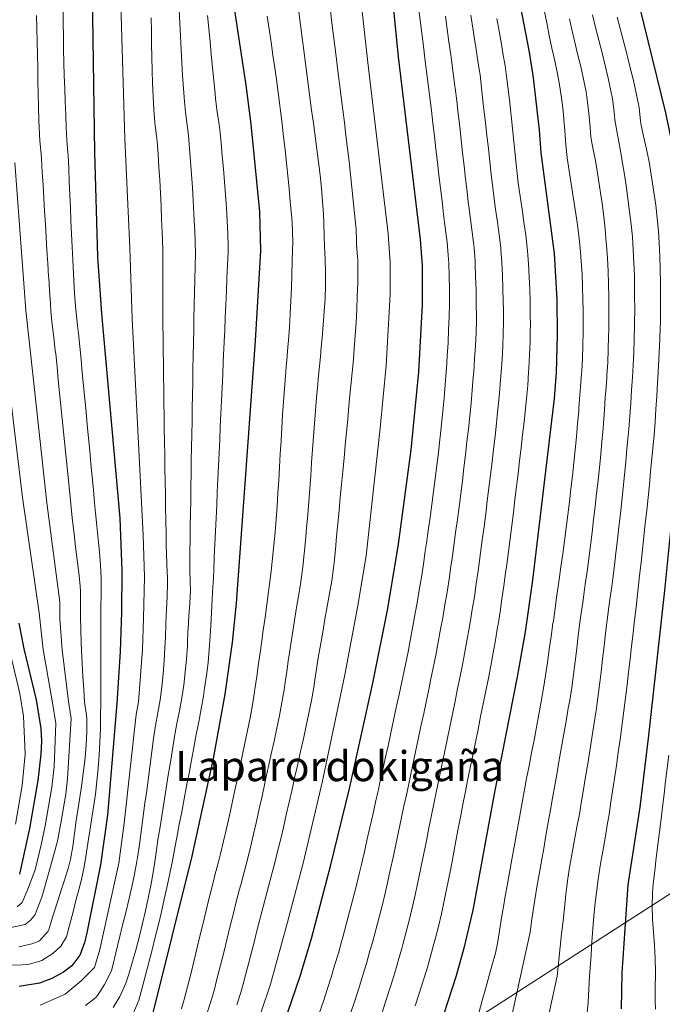
# Model space of a CAD drawing. Units: metres. Extents: x 637500 to 640943, y 4762201 to 4764582.
# Drawn here: x 639500 to 639746, y 4763654 to 4764031 of the extents above; entities that cross this region are included whole.
import ezdxf
from ezdxf.enums import TextEntityAlignment as Align

# ---------------------------------------------------------------- set-up
doc = ezdxf.new("R2010")
doc.units = ezdxf.units.M
doc.header["$MEASUREMENT"] = 0
for name, color, linetype, lineweight in [('Curva de nivel directora', 30, 'Continuous', 30), ('Curva de nivel intermedia', 30, 'Continuous', 0), ('Límite de municipio', 7, 'Continuous', 0), ('Texto de Área (paraje) menor', 7, 'Continuous', 0)]:
    doc.layers.add(name, color=color, linetype=linetype, lineweight=lineweight)
doc.styles.add('Style-Arial', font='arial.ttf')

msp = doc.modelspace()

# ---------------------------------------------------------------- linework, layer by layer
at = {"layer": 'Curva de nivel directora', "color": 30, "linetype": 'Continuous', "lineweight": 30, "flags": 128}
for points, elevation in [([(639526.9, 4764075.59), (639528.39, 4763980.2), (639529.54, 4763940.22), (639530.98, 4763918.54), (639538.07, 4763840.21), (639538.79, 4763820.22), (639538.68, 4763804.18), (639538.14, 4763789.19), (639536.93, 4763769.22), (639533.32, 4763726.59), (639530.63, 4763707.55), (639525.4, 4763681.54), (639524.58, 4763677.71), (639522.79, 4763673.04), (639519.62, 4763668.96), (639516.48, 4763666.55), (639512, 4763664.04), (639507.35, 4763662.32), (639499.47, 4763661.04)], 1250), ([(639688.36, 4764051.59), (639694.7, 4764018.47), (639696.29, 4764008.59), (639698.61, 4763988.67), (639699.22, 4763979.91), (639704.34, 4763941.38), (639705.36, 4763923.86), (639705.49, 4763910.32), (639705.04, 4763895.96), (639704.26, 4763885.99), (639695.95, 4763816.48), (639693.16, 4763796.67), (639690.16, 4763779.44), (639681.44, 4763735.3), (639673.11, 4763690.28), (639669.71, 4763675.67), (639666.8, 4763665.05), (639654.41, 4763627.02)], 1325), ([(639733.39, 4764050.44), (639746.87, 4763995.2), (639750.98, 4763975.63), (639754.15, 4763952.2), (639754.96, 4763925.88), (639754.81, 4763915.87), (639753.76, 4763892.96), (639751.55, 4763862.24), (639746.6, 4763812.48), (639740.37, 4763756.99), (639737.04, 4763729.6), (639732.51, 4763699.94), (639730.16, 4763666.22), (639729.89, 4763652.45)], 1350), ([(639602.29, 4763650.79), (639607.11, 4763664.98), (639611.38, 4763679.35), (639618.83, 4763707.56), (639625.93, 4763736.7), (639634.95, 4763777.09), (639640.65, 4763805.63), (639644.73, 4763830.29), (639649.63, 4763866.32), (639652.47, 4763896.18), (639653.93, 4763921.82), (639653.85, 4763936.84), (639653.12, 4763946.81), (639644.72, 4764016.72), (639641.55, 4764048.99)], 1300), ([(639580.99, 4764040.39), (639586.31, 4764005.78), (639588.24, 4763990.88), (639591.54, 4763957.37), (639591.95, 4763942.4), (639589.9, 4763908.03), (639582.6, 4763807.61), (639581.1, 4763792.68), (639578.3, 4763772.87), (639573.77, 4763748.26), (639565.55, 4763710.9), (639550.36, 4763649.39)], 1275), ([(639499.34, 4763799.97), (639501.3, 4763790.15), (639505.98, 4763770.63), (639507.76, 4763759.78), (639508.03, 4763754.84), (639507.86, 4763749.86), (639506.66, 4763739.86), (639503.47, 4763721.45), (639499.7, 4763704.01)], 1225)]:
    msp.add_lwpolyline(points, dxfattribs=dict(at, elevation=elevation))
at = {"layer": 'Curva de nivel intermedia', "color": 30, "linetype": 'Continuous', "lineweight": 0, "flags": 128}
for points, elevation in [([(639537.36, 4764071.52), (639539.98, 4763985.32), (639541.94, 4763943.65), (639542.76, 4763916.44), (639546.98, 4763833.69), (639547.55, 4763817.7), (639547.16, 4763801.88), (639546.73, 4763789.89), (639545.2, 4763769.95), (639544.3, 4763765.03), (639539.76, 4763723.45), (639537.62, 4763708.22), (639530.39, 4763675.11), (639528.3, 4763668.31), (639523.26, 4763663.12), (639517.12, 4763658.02), (639507.52, 4763653.93)], 1255), ([(639629.07, 4764050.24), (639633.04, 4764014.53), (639640.8, 4763948.92), (639641.47, 4763937.95), (639641.53, 4763925.94), (639639.96, 4763898.55), (639637.68, 4763874.66), (639632.3, 4763825.75), (639629.04, 4763806.03), (639624.18, 4763780.21), (639615.5, 4763739.01), (639608.17, 4763708.22), (639602.21, 4763685.66), (639595.76, 4763661.86), (639591.91, 4763650.51)], 1295), ([(639516.31, 4764034.53), (639516.38, 4764029.53), (639516.46, 4764024.53), (639516.55, 4764019.53), (639516.67, 4764014.54), (639516.8, 4764009.54), (639516.95, 4764004.54), (639517.13, 4763999.54), (639517.32, 4763994.54), (639517.54, 4763989.54), (639517.76, 4763984.88), (639518.16, 4763979.9), (639518.22, 4763978.9), (639518.48, 4763973.91), (639518.71, 4763968.91), (639518.93, 4763963.92), (639519.14, 4763958.92), (639519.35, 4763953.93), (639519.56, 4763948.93), (639519.79, 4763943.93), (639520.03, 4763938.94), (639520.18, 4763936.23), (639520.45, 4763931.23), (639520.76, 4763926.24), (639521.12, 4763921.26), (639521.33, 4763918.89), (639521.88, 4763913.92), (639522.23, 4763910.78), (639522.72, 4763905.8), (639523.21, 4763900.83), (639523.69, 4763895.85), (639524.16, 4763890.87), (639524.64, 4763885.9), (639525.11, 4763880.92), (639525.58, 4763875.94), (639526.05, 4763870.96), (639526.52, 4763865.98), (639526.98, 4763861.01), (639527.45, 4763856.03), (639527.91, 4763851.05), (639528.38, 4763846.07), (639528.74, 4763842.17), (639529.24, 4763837.19), (639529.76, 4763832.21), (639530.25, 4763827.23), (639530.64, 4763822.25), (639530.87, 4763817.26), (639530.9, 4763816.17), (639530.9, 4763811.17), (639530.83, 4763806.17), (639530.81, 4763803.33), (639530.79, 4763798.33), (639530.78, 4763793.33), (639530.77, 4763789.38), (639530.76, 4763784.38), (639530.75, 4763779.38), (639530.75, 4763774.38), (639530.74, 4763769.5), (639530.7, 4763764.5), (639530.59, 4763759.49), (639530.42, 4763754.49), (639530.15, 4763749.49), (639529.78, 4763744.5)], 1245), ([(639560.79, 4764034.52), (639561.05, 4764029.53), (639561.29, 4764024.53), (639561.53, 4764019.53), (639561.79, 4764014.54), (639562.08, 4764009.54), (639562.4, 4764004.55), (639562.78, 4763999.57), (639563.14, 4763995.55), (639563.8, 4763990.59), (639564.3, 4763986.61), (639564.73, 4763981.63), (639565.14, 4763976.64), (639565.51, 4763971.65), (639565.85, 4763966.67), (639566.16, 4763961.68), (639566.43, 4763956.68), (639566.68, 4763951.69), (639566.74, 4763950.51), (639566.95, 4763945.51), (639566.99, 4763941.53), (639566.9, 4763936.53), (639566.78, 4763931.53), (639566.66, 4763926.53), (639566.54, 4763921.53), (639566.42, 4763916.54), (639566.33, 4763912.24), (639566.23, 4763907.24), (639566.14, 4763902.24), (639566.04, 4763897.24), (639565.95, 4763892.24), (639565.86, 4763887.24), (639565.77, 4763882.24), (639565.68, 4763877.24), (639565.59, 4763872.24), (639565.51, 4763867.24), (639565.42, 4763862.24), (639565.34, 4763857.24), (639565.26, 4763852.24), (639565.18, 4763847.24), (639565.1, 4763842.24), (639565.03, 4763837.24), (639564.95, 4763832.25), (639564.88, 4763827.25), (639564.81, 4763822.25), (639564.79, 4763820.65), (639565, 4763815.65), (639565.07, 4763812.65), (639564.82, 4763807.66), (639564.47, 4763802.67), (639564.15, 4763797.68), (639564.13, 4763797.28), (639563.96, 4763792.28), (639563.91, 4763791.29), (639563.58, 4763786.3), (639563.11, 4763781.32), (639562.5, 4763776.35), (639561.75, 4763771.41), (639560.86, 4763766.49), (639559.92, 4763761.58), (639559.03, 4763756.66), (639558.21, 4763751.71), (639557.4, 4763746.78), (639556.6, 4763741.84), (639555.8, 4763736.91), (639555.01, 4763731.97), (639554.22, 4763727.03), (639553.43, 4763722.09), (639552.66, 4763717.18), (639551.96, 4763712.23)], 1265), ([(639618.53, 4764035.62), (639619.13, 4764030.66), (639619.73, 4764025.69), (639620.33, 4764020.73), (639620.94, 4764015.77), (639621.36, 4764012.34), (639621.99, 4764007.38), (639622.13, 4764006.38), (639622.76, 4764001.42), (639623.38, 4763996.46), (639624, 4763991.5), (639624.61, 4763986.53), (639625.2, 4763981.57), (639625.78, 4763976.6), (639626.35, 4763971.64), (639626.9, 4763966.67), (639627.43, 4763961.69), (639627.93, 4763956.72), (639628.42, 4763951.74), (639628.49, 4763951.03), (639628.62, 4763946.04), (639628.65, 4763945.05), (639629.04, 4763940.06), (639629.09, 4763939.07), (639629.21, 4763934.07), (639629.14, 4763930.06), (639628.95, 4763925.06), (639628.74, 4763920.06), (639628.48, 4763915.07), (639628.18, 4763910.08), (639627.81, 4763905.09), (639627.44, 4763900.92), (639626.97, 4763895.94), (639626.5, 4763890.96), (639626.02, 4763885.99), (639625.74, 4763883), (639625.27, 4763878.02), (639624.8, 4763873.04), (639624.33, 4763868.07), (639623.86, 4763863.09), (639623.39, 4763858.11), (639622.92, 4763853.13), (639622.45, 4763848.16), (639621.98, 4763843.18), (639621.5, 4763838.2), (639621.03, 4763833.22), (639620.55, 4763828.25), (639620.07, 4763823.27), (639619.88, 4763821.22), (639619.22, 4763816.26), (639618.33, 4763811.34), (639617.43, 4763806.42), (639616.58, 4763801.49), (639615.71, 4763796.57), (639614.85, 4763791.64), (639613.99, 4763786.72), (639613.41, 4763783.33), (639612.74, 4763778.37), (639612.29, 4763775.4)], 1290), ([(639652.54, 4764034.6), (639653.13, 4764029.63), (639653.75, 4764024.67), (639654.38, 4764019.71), (639654.72, 4764017.07), (639655.37, 4764012.11), (639655.5, 4764011.11), (639656.11, 4764006.14), (639656.71, 4764001.18), (639657.31, 4763996.21), (639657.9, 4763991.25), (639658.48, 4763986.28), (639659.06, 4763981.32), (639659.63, 4763976.35), (639660.21, 4763971.38), (639660.79, 4763966.42), (639661.38, 4763961.45), (639661.97, 4763956.49), (639662.34, 4763953.43), (639663, 4763948.48), (639663.36, 4763945.72), (639663.79, 4763940.74), (639663.95, 4763937.75), (639664.14, 4763932.75), (639664.24, 4763927.75), (639664.22, 4763922.75), (639664.22, 4763922.23), (639664.1, 4763917.23), (639663.92, 4763912.24), (639663.7, 4763907.24), (639663.41, 4763902.25), (639663.07, 4763897.26), (639662.99, 4763896.13), (639662.59, 4763891.14), (639662.17, 4763886.16), (639661.71, 4763881.18), (639661.21, 4763876.21), (639660.67, 4763871.24), (639660.56, 4763870.25), (639659.97, 4763865.28), (639659.37, 4763860.32), (639658.76, 4763855.36), (639658.12, 4763850.4), (639657.47, 4763845.44), (639656.81, 4763840.49), (639656.12, 4763835.53), (639655.42, 4763830.58), (639654.97, 4763827.53), (639654.24, 4763822.58), (639653.48, 4763817.64), (639652.69, 4763812.7), (639651.85, 4763807.77), (639651.15, 4763803.84), (639650.25, 4763798.92), (639649.32, 4763794.01), (639648.36, 4763789.1), (639647.38, 4763784.2), (639646.36, 4763779.3), (639645.99, 4763777.56), (639644.95, 4763772.67), (639643.89, 4763767.78), (639642.84, 4763762.9), (639641.78, 4763758.01), (639640.71, 4763753.13), (639639.64, 4763748.24)], 1305), ([(639700.46, 4764034.57), (639701.46, 4764029.68), (639702.44, 4764024.86), (639703.46, 4764019.97), (639704.53, 4764015.09), (639705.57, 4764010.2), (639706.4, 4764005.91), (639707.16, 4764000.97), (639707.71, 4763996), (639708.17, 4763991.02), (639708.26, 4763989.97), (639708.59, 4763984.98), (639708.75, 4763982.97), (639709.3, 4763978.01), (639709.99, 4763973.06), (639710.76, 4763968.11), (639711.58, 4763963.18), (639712.39, 4763958.24), (639713.15, 4763953.3), (639713.81, 4763948.34), (639714.3, 4763943.54), (639714.68, 4763938.55), (639714.97, 4763933.56), (639715.17, 4763928.56), (639715.28, 4763924.27), (639715.36, 4763919.26), (639715.38, 4763914.26), (639715.36, 4763911.43), (639715.26, 4763906.43), (639715.12, 4763901.43), (639714.86, 4763896.44), (639714.78, 4763895.36), (639714.39, 4763890.37), (639714.16, 4763887.38), (639713.81, 4763882.39), (639713.72, 4763881.24), (639713.29, 4763876.26), (639712.84, 4763871.28), (639712.35, 4763866.3), (639711.83, 4763861.33), (639711.28, 4763856.36), (639710.71, 4763851.39), (639710.12, 4763846.42), (639709.5, 4763841.46), (639708.87, 4763836.5), (639708.23, 4763831.54), (639707.57, 4763826.58), (639706.89, 4763821.63), (639706.21, 4763816.67), (639706.08, 4763815.68), (639705.39, 4763810.73), (639704.69, 4763805.77), (639703.99, 4763800.82), (639703.85, 4763799.83), (639703.15, 4763794.88), (639702.45, 4763789.93), (639701.74, 4763784.98), (639701.01, 4763780.04), (639700.22, 4763775.1), (639699.36, 4763770.02)], 1330), ([(639506.18, 4764032.47), (639506.28, 4764027.47), (639506.39, 4764022.47), (639506.49, 4764017.48), (639506.6, 4764012.48), (639506.71, 4764007.48), (639506.83, 4764002.48), (639506.94, 4763997.48), (639507.06, 4763992.48), (639507.13, 4763989.57), (639507.45, 4763984.58), (639507.91, 4763979.6), (639508.06, 4763977.6), (639508.36, 4763972.61), (639508.67, 4763967.62), (639508.97, 4763962.63), (639509.27, 4763957.64), (639509.57, 4763952.65), (639509.87, 4763947.65), (639510.17, 4763942.66), (639510.48, 4763937.67), (639510.79, 4763932.68), (639510.81, 4763932.24), (639511.12, 4763927.25), (639511.45, 4763922.26), (639511.67, 4763919.23), (639512.17, 4763914.26), (639512.76, 4763909.29), (639513.35, 4763904.33), (639513.49, 4763903.01), (639514, 4763898.04), (639514.51, 4763893.07), (639515.01, 4763888.09), (639515.51, 4763883.12), (639516, 4763878.14), (639516.5, 4763873.16), (639516.99, 4763868.19), (639517.49, 4763863.21), (639517.99, 4763858.24), (639518.48, 4763853.26), (639518.98, 4763848.29), (639519.41, 4763844.13), (639519.94, 4763839.16), (639520.53, 4763834.19), (639521.13, 4763829.23), (639521.74, 4763824.27), (639522.3, 4763819.3), (639522.81, 4763814.32), (639523.01, 4763812.12), (639523.04, 4763807.12), (639522.94, 4763802.49), (639523.1, 4763797.49), (639523.28, 4763792.5), (639523.4, 4763789.58), (639523.64, 4763784.58), (639523.93, 4763779.59), (639524.24, 4763774.6), (639524.55, 4763769.78), (639525.26, 4763764.83)], 1240), ([(639550.01, 4764031.55), (639550.11, 4764026.54), (639550.2, 4764021.54), (639550.31, 4764016.53), (639550.43, 4764011.53), (639550.6, 4764006.53), (639550.82, 4764001.54), (639551.1, 4763996.55), (639551.46, 4763991.57), (639551.56, 4763990.43), (639552.23, 4763985.48), (639552.33, 4763984.47), (639552.67, 4763979.48), (639553, 4763974.49), (639553.3, 4763969.5), (639553.57, 4763964.51), (639553.83, 4763959.51), (639554.05, 4763954.52), (639554.25, 4763949.52), (639554.34, 4763947.08), (639554.49, 4763942.08), (639554.51, 4763941.09), (639554.54, 4763936.09), (639554.54, 4763931.09), (639554.53, 4763926.09), (639554.52, 4763921.09), (639554.53, 4763916.09), (639554.55, 4763914.34), (639554.6, 4763909.34), (639554.65, 4763904.34), (639554.71, 4763899.34), (639554.77, 4763894.34), (639554.84, 4763889.34), (639554.91, 4763884.34), (639554.98, 4763879.34), (639555.06, 4763874.34), (639555.14, 4763869.34), (639555.22, 4763864.34), (639555.3, 4763859.34), (639555.39, 4763854.34), (639555.48, 4763849.34), (639555.57, 4763844.34), (639555.66, 4763839.34), (639555.75, 4763834.34), (639555.84, 4763829.35), (639555.88, 4763827.17), (639556.1, 4763822.17), (639556.31, 4763817.18), (639556.31, 4763815.18), (639556.14, 4763810.18), (639555.9, 4763805.19), (639555.67, 4763800.19), (639555.64, 4763799.58), (639555.47, 4763794.58), (639555.32, 4763790.59), (639555.05, 4763785.6), (639554.65, 4763780.61), (639554.12, 4763775.64), (639553.48, 4763770.68), (639552.57, 4763765.76), (639551.66, 4763760.85), (639550.99, 4763755.88)], 1260), ([(639571.66, 4764032.5), (639572.12, 4764027.52), (639572.58, 4764022.54), (639573.04, 4764017.56), (639573.52, 4764012.58), (639574.01, 4764007.61), (639574.52, 4764002.64), (639574.73, 4764000.66), (639575.35, 4763995.7), (639576.02, 4763990.75), (639576.27, 4763988.74), (639576.8, 4763983.77), (639577.28, 4763978.79), (639577.72, 4763973.81), (639578.12, 4763968.83), (639578.49, 4763963.84), (639578.83, 4763958.86), (639579.14, 4763953.94), (639579.41, 4763948.95), (639579.52, 4763943.95), (639579.47, 4763941.97), (639579.28, 4763936.97), (639579.07, 4763931.97), (639578.86, 4763926.98), (639578.65, 4763921.98), (639578.43, 4763916.99), (639578.2, 4763911.99), (639578.12, 4763910.13), (639577.89, 4763905.14), (639577.66, 4763900.14), (639577.43, 4763895.15), (639577.2, 4763890.15), (639576.97, 4763885.16), (639576.75, 4763880.16), (639576.52, 4763875.17), (639576.29, 4763870.17), (639576.06, 4763865.18), (639575.83, 4763860.18), (639575.6, 4763855.19), (639575.37, 4763850.19), (639575.13, 4763845.2), (639574.9, 4763840.21), (639574.67, 4763835.21), (639574.44, 4763830.22), (639574.21, 4763825.22), (639573.98, 4763820.23), (639573.74, 4763815.23), (639573.69, 4763814.13), (639573.44, 4763809.13), (639573.17, 4763804.14), (639572.87, 4763799.15), (639572.61, 4763794.98), (639572.26, 4763789.99), (639571.8, 4763785.01), (639571.23, 4763780.04), (639570.52, 4763775.09), (639570.03, 4763772.14), (639569.14, 4763767.22), (639568.24, 4763762.3), (639567.32, 4763757.39), (639566.4, 4763752.47), (639565.47, 4763747.54), (639564.55, 4763742.62), (639563.61, 4763737.71), (639562.68, 4763732.8), (639561.75, 4763727.89), (639560.81, 4763722.98), (639559.87, 4763718.07), (639559.11, 4763714.04)], 1270), ([(639594.51, 4764032.21), (639595.23, 4764027.26), (639595.95, 4764022.31), (639596.67, 4764017.36), (639597.38, 4764012.41), (639597.99, 4764007.97), (639598.65, 4764003.01), (639599.28, 4763998.05), (639599.53, 4763996.04), (639600.14, 4763991.08), (639600.73, 4763986.12), (639601.29, 4763981.15), (639601.83, 4763976.19), (639602.35, 4763971.21), (639602.84, 4763966.24), (639603.31, 4763961.26), (639603.76, 4763956.27), (639603.85, 4763955.26), (639604.15, 4763950.26), (639604.21, 4763945.26), (639604.19, 4763943.29), (639604.08, 4763938.29), (639603.95, 4763933.29), (639603.78, 4763928.3), (639603.57, 4763923.3), (639603.31, 4763918.31), (639603, 4763913.31), (639602.63, 4763908.32), (639602.42, 4763905.66), (639601.94, 4763900.68), (639601.85, 4763899.69), (639601.43, 4763894.7), (639601.05, 4763889.72), (639600.7, 4763884.73), (639600.38, 4763879.74), (639600.07, 4763874.74), (639599.77, 4763869.75), (639599.48, 4763864.76), (639599.18, 4763859.76), (639598.88, 4763854.77), (639598.56, 4763849.78), (639598.22, 4763844.79), (639597.85, 4763839.8), (639597.45, 4763834.81), (639597.01, 4763829.83), (639596.53, 4763824.86), (639595.99, 4763819.89), (639595.39, 4763814.93), (639595.02, 4763812.14), (639594.35, 4763807.19), (639593.66, 4763802.24), (639592.96, 4763797.29), (639592.26, 4763792.34), (639591.87, 4763789.56), (639591.17, 4763784.61), (639590.48, 4763779.66), (639589.77, 4763774.71), (639589.63, 4763773.72), (639588.85, 4763768.78)], 1280), ([(639606.52, 4764033.91), (639607.18, 4764028.96), (639607.84, 4764024), (639608.5, 4764019.04), (639609.16, 4764014.09), (639609.67, 4764010.15), (639610.32, 4764005.19), (639610.83, 4764001.21), (639611.48, 4763996.25), (639612.15, 4763991.3), (639612.82, 4763986.34), (639613.47, 4763981.38), (639614.1, 4763976.41), (639614.68, 4763971.44), (639615.2, 4763966.47), (639615.64, 4763961.49), (639615.99, 4763956.5), (639616.17, 4763953.15), (639616.32, 4763948.15), (639616.42, 4763944.17), (639616.59, 4763939.17), (639616.74, 4763934.17), (639616.76, 4763929.17), (639616.6, 4763924.18), (639616.31, 4763919.19), (639615.92, 4763914.2), (639615.48, 4763909.21), (639615.01, 4763904.23), (639614.93, 4763903.29), (639614.46, 4763898.31), (639613.98, 4763893.33), (639613.79, 4763891.34), (639613.35, 4763886.36), (639612.94, 4763881.38), (639612.56, 4763876.4), (639612.19, 4763871.41), (639611.83, 4763866.42), (639611.48, 4763861.43), (639611.12, 4763856.44), (639610.76, 4763851.46), (639610.38, 4763846.47), (639609.98, 4763841.49), (639609.55, 4763836.5), (639609.09, 4763831.53), (639608.59, 4763826.55), (639608.04, 4763821.58), (639607.45, 4763816.68), (639606.67, 4763811.74), (639605.82, 4763806.82), (639605.04, 4763801.88), (639604.27, 4763796.94), (639603.5, 4763792), (639602.73, 4763787.06), (639602.64, 4763786.45), (639601.95, 4763781.49), (639601.27, 4763776.54), (639600.96, 4763774.56), (639600.1, 4763769.64), (639599.16, 4763764.72), (639598.16, 4763759.83)], 1285), ([(639662.67, 4764032.27), (639663.36, 4764027.32), (639664.05, 4764022.37), (639664.71, 4764017.42), (639664.98, 4764015.41), (639665.63, 4764010.45), (639666.28, 4764005.5), (639666.37, 4764004.75), (639666.99, 4763999.79), (639667.58, 4763994.82), (639668.16, 4763989.86), (639668.72, 4763984.89), (639669.28, 4763979.92), (639669.84, 4763974.95), (639670.4, 4763969.98), (639670.98, 4763965.02), (639671.56, 4763960.05), (639671.63, 4763959.5), (639672.28, 4763954.55), (639672.97, 4763949.6), (639673.61, 4763944.64), (639673.72, 4763943.64), (639674.05, 4763938.65), (639674.09, 4763937.63), (639674.25, 4763932.64), (639674.39, 4763927.64), (639674.5, 4763922.64), (639674.51, 4763922.22), (639674.55, 4763917.22), (639674.54, 4763916.06), (639674.41, 4763911.07), (639674.17, 4763906.07), (639673.86, 4763901.08), (639673.5, 4763896.09), (639673.34, 4763894.1), (639672.94, 4763889.11), (639672.5, 4763884.13), (639672.01, 4763879.16), (639671.48, 4763874.19), (639670.94, 4763869.4), (639670.36, 4763864.43), (639669.77, 4763859.47), (639669.16, 4763854.5), (639668.54, 4763849.54), (639667.9, 4763844.58), (639667.26, 4763839.63), (639666.59, 4763834.67), (639665.91, 4763829.72), (639665.22, 4763824.76), (639664.79, 4763821.8), (639664.06, 4763816.85), (639663.3, 4763811.91), (639662.5, 4763806.97), (639661.65, 4763802.05), (639660.86, 4763797.66), (639659.96, 4763792.75), (639659.02, 4763787.83), (639658.05, 4763782.93)], 1310), ([(639672.36, 4764032.58), (639673.14, 4764027.64), (639673.92, 4764022.7), (639674.71, 4764017.77), (639674.87, 4764016.78), (639675.66, 4764011.84), (639675.92, 4764009.82), (639676.5, 4764004.86), (639677.05, 4763999.89), (639677.44, 4763996.49), (639678, 4763991.52), (639678.55, 4763986.55), (639679.11, 4763981.58), (639679.66, 4763976.61), (639680.22, 4763971.64), (639680.78, 4763966.67), (639681.18, 4763963.37), (639681.87, 4763958.42), (639682.59, 4763953.47), (639683.27, 4763948.52), (639683.85, 4763943.55), (639683.9, 4763943.03), (639684.29, 4763938.04), (639684.53, 4763933.04), (639684.67, 4763928.05), (639684.79, 4763923.05), (639684.85, 4763919.92), (639684.87, 4763914.92), (639684.78, 4763911.03), (639684.6, 4763906.03), (639684.34, 4763901.04), (639684.01, 4763896.05), (639683.79, 4763893.05), (639683.38, 4763888.07), (639682.93, 4763883.09), (639682.41, 4763878.12), (639682.24, 4763876.58), (639681.68, 4763871.61), (639681.11, 4763866.64), (639680.53, 4763861.68), (639679.94, 4763856.71), (639679.33, 4763851.75), (639678.72, 4763846.79), (639678.09, 4763841.83), (639677.45, 4763836.87), (639676.8, 4763831.91), (639676.14, 4763826.96), (639675.46, 4763822), (639675.19, 4763820.02), (639674.48, 4763815.07), (639673.75, 4763810.13), (639672.98, 4763805.19), (639672.15, 4763800.25), (639671.79, 4763798.15), (639670.91, 4763793.23), (639670, 4763788.31), (639669.06, 4763783.4), (639668.08, 4763778.5)], 1315), ([(639682.37, 4764031.35), (639683.26, 4764026.44), (639684.13, 4764021.51), (639684.7, 4764018.12), (639685.52, 4764013.18), (639685.97, 4764010.21), (639686.61, 4764005.26), (639687.18, 4764000.29), (639687.72, 4763995.32), (639687.83, 4763994.28), (639688.36, 4763989.3), (639688.86, 4763984.33), (639689.37, 4763979.36), (639689.88, 4763974.38), (639690, 4763973.29), (639690.59, 4763968.33), (639691.27, 4763963.38), (639692, 4763958.43), (639692.72, 4763953.48), (639693.4, 4763948.53), (639693.98, 4763943.56), (639694.1, 4763942.46), (639694.51, 4763937.48), (639694.78, 4763932.48), (639694.96, 4763927.49), (639695.08, 4763923.46), (639695.17, 4763918.46), (639695.19, 4763913.46), (639695.18, 4763912.62), (639695.07, 4763907.62), (639694.89, 4763902.62), (639694.63, 4763897.63), (639694.53, 4763896), (639694.17, 4763891.01), (639693.74, 4763886.03), (639693.34, 4763882.06), (639692.79, 4763877.08), (639692.23, 4763872.11), (639691.67, 4763867.14), (639691.09, 4763862.18), (639690.51, 4763857.21), (639689.91, 4763852.25), (639689.31, 4763847.28), (639688.69, 4763842.32), (639688.07, 4763837.36), (639687.43, 4763832.4), (639686.79, 4763827.45), (639686.14, 4763822.49), (639685.7, 4763819.24), (639685.03, 4763814.28), (639684.33, 4763809.33), (639683.6, 4763804.39), (639682.82, 4763799.45), (639682.66, 4763798.46), (639681.82, 4763793.53), (639680.94, 4763788.61), (639680.03, 4763783.69), (639679.12, 4763778.97), (639678.14, 4763774.07)], 1320), ([(639710.18, 4764031.26), (639710.97, 4764027.61), (639712.11, 4764022.74), (639713.29, 4764017.89), (639714.46, 4764013.02), (639715.55, 4764008.14), (639716.52, 4764003.23), (639716.84, 4764001.22), (639717.44, 4763996.26), (639717.91, 4763991.28), (639718.28, 4763986.03), (639718.83, 4763983.08), (639719.92, 4763978.2), (639720.37, 4763975.45), (639721.16, 4763970.51), (639721.92, 4763965.57), (639722.63, 4763960.62), (639723.27, 4763955.66), (639723.82, 4763950.69), (639724.26, 4763945.7), (639724.34, 4763944.65), (639724.67, 4763939.66), (639724.92, 4763934.66), (639725.09, 4763929.67), (639725.2, 4763924.67), (639725.23, 4763922.54), (639725.26, 4763917.54), (639725.22, 4763912.54), (639725.16, 4763909.74), (639725.03, 4763904.74), (639724.83, 4763899.75), (639724.53, 4763894.76), (639724.45, 4763893.76), (639724.06, 4763888.78), (639723.89, 4763886.46), (639723.54, 4763881.48), (639723.18, 4763876.49), (639723.01, 4763874.49), (639722.59, 4763869.51), (639722.13, 4763864.53), (639721.64, 4763859.56), (639721.12, 4763854.58), (639720.57, 4763849.61), (639720, 4763844.64), (639719.41, 4763839.68), (639718.8, 4763834.71), (639718.18, 4763829.75), (639717.53, 4763824.79), (639716.88, 4763819.84), (639716.21, 4763814.88), (639715.93, 4763812.9), (639715.23, 4763807.95), (639714.53, 4763803), (639714.16, 4763800.21), (639713.55, 4763795.24), (639712.96, 4763790.28), (639712.37, 4763785.31)], 1335), ([(639719, 4764032.77), (639720.17, 4764027.91), (639721.39, 4764023.06), (639722.62, 4764018.21), (639723.83, 4764013.36), (639724.98, 4764008.49), (639726.04, 4764003.61), (639726.63, 4764000.56), (639727.21, 4763995.59), (639727.56, 4763992.59), (639728.42, 4763987.66), (639729.33, 4763982.75), (639730.2, 4763977.82), (639730.27, 4763977.34), (639731.06, 4763972.4), (639731.82, 4763967.46), (639732.54, 4763962.51), (639733.19, 4763957.56), (639733.77, 4763952.59), (639734.23, 4763947.87), (639734.59, 4763942.87), (639734.84, 4763937.88), (639735, 4763932.88), (639735.09, 4763927.89), (639735.12, 4763925.07), (639735.15, 4763920.07), (639735.11, 4763915.07), (639735.08, 4763913.65), (639734.93, 4763908.65), (639734.74, 4763903.66), (639734.51, 4763898.66), (639734.27, 4763894.16), (639733.97, 4763889.16), (639733.63, 4763884.17), (639733.26, 4763879.19), (639732.85, 4763874.21), (639732.63, 4763871.74), (639732.17, 4763866.76), (639731.7, 4763861.78), (639731.21, 4763856.8), (639730.71, 4763851.83), (639730.19, 4763846.85), (639729.66, 4763841.88), (639729.11, 4763836.91), (639728.54, 4763831.95), (639727.95, 4763826.98), (639727.35, 4763822.02), (639726.72, 4763817.06), (639726.34, 4763814.08), (639725.64, 4763809.13), (639725.22, 4763806.16), (639724.59, 4763801.2), (639723.99, 4763796.24), (639723.42, 4763791.27), (639722.86, 4763786.3), (639722.29, 4763781.33), (639721.69, 4763776.37), (639721.05, 4763771.41), (639720.35, 4763766.46), (639720.28, 4763765.97)], 1340), ([(639728.48, 4764031.88), (639729.71, 4764027.04), (639730.96, 4764022.19), (639732.22, 4764017.35), (639733.44, 4764012.5), (639734.62, 4764007.64), (639735.73, 4764002.77), (639736.75, 4763997.88), (639736.87, 4763997.12), (639737.34, 4763992.14), (639737.51, 4763991.16), (639738.54, 4763986.27), (639739.65, 4763981.39), (639740.63, 4763976.48), (639740.91, 4763974.82), (639741.73, 4763969.88), (639742.49, 4763964.94), (639743.18, 4763959.98), (639743.75, 4763955.02), (639744.19, 4763950.03), (639744.48, 4763945.46), (639744.72, 4763940.47), (639744.89, 4763935.47), (639745, 4763930.47), (639745.04, 4763925.47), (639745.04, 4763924.76), (639745.03, 4763919.76), (639744.95, 4763914.76), (639744.91, 4763913.53), (639744.74, 4763908.54), (639744.53, 4763903.54), (639744.29, 4763898.55), (639744.01, 4763893.56), (639743.92, 4763891.92), (639743.61, 4763886.93), (639743.28, 4763881.94), (639742.93, 4763876.95), (639742.53, 4763871.97), (639742.09, 4763866.99), (639741.71, 4763863.01), (639741.23, 4763858.03), (639740.74, 4763853.05), (639740.23, 4763848.08), (639739.72, 4763843.11), (639739.19, 4763838.13), (639738.66, 4763833.16), (639738.12, 4763828.19), (639737.58, 4763823.22), (639737.03, 4763818.25), (639736.47, 4763813.28), (639736.23, 4763811.13), (639735.67, 4763806.16), (639735.1, 4763801.2), (639734.53, 4763796.23), (639733.96, 4763791.26), (639733.38, 4763786.3), (639732.79, 4763781.33), (639732.19, 4763776.37), (639731.58, 4763771.4), (639730.96, 4763766.44), (639730.32, 4763761.48), (639730.19, 4763760.44)], 1345), ([(639497.89, 4763976.3), (639501.45, 4763928.25), (639502.02, 4763919.58), (639504.75, 4763895.25), (639510.07, 4763846.08), (639515.12, 4763808.07), (639515.08, 4763801.65), (639516.03, 4763789.77), (639518.36, 4763770.07), (639519.43, 4763763.56), (639518.04, 4763740.55), (639517.32, 4763734.55), (639515.41, 4763723.5), (639514.14, 4763716.64), (639510.91, 4763704.67), (639508.22, 4763695.18), (639505.46, 4763688.33), (639503.72, 4763686.3), (639501.76, 4763684.72), (639494.69, 4763683.16)], 1235), ([(639496.01, 4763887.49), (639500.74, 4763848.04), (639507.23, 4763804.02), (639508.66, 4763789.96), (639512.17, 4763770.35), (639513.59, 4763761.67), (639512.95, 4763745.2), (639511.99, 4763737.21), (639509.44, 4763722.48), (639507.98, 4763715.18), (639505.69, 4763705.7), (639502.82, 4763698.19), (639500.62, 4763693.09), (639498.73, 4763691.45)], 1230), ([(639496.05, 4763788.72), (639499.79, 4763773.11), (639501.22, 4763764.43), (639501.8, 4763749.88), (639500.7, 4763737.9), (639498.15, 4763723.17)], 1220), ([(639658.05, 4763782.93), (639657.03, 4763778.03), (639656.45, 4763775.26), (639655.41, 4763770.37), (639654.37, 4763765.48), (639653.33, 4763760.59), (639652.29, 4763755.7), (639651.25, 4763750.81), (639650.21, 4763745.92), (639649.17, 4763741.03), (639648.13, 4763736.14), (639647.86, 4763734.87), (639646.82, 4763729.98), (639645.78, 4763725.09), (639644.73, 4763720.2), (639643.69, 4763715.31), (639642.64, 4763710.42), (639641.59, 4763705.53), (639640.54, 4763700.65), (639639.77, 4763697.23), (639638.59, 4763692.37), (639637.33, 4763687.53), (639636.03, 4763682.7), (639634.71, 4763677.88), (639633.8, 4763674.6), (639632.42, 4763669.79), (639630.99, 4763665.01), (639629.5, 4763660.24), (639627.97, 4763655.48), (639626.4, 4763650.73)], 1310), ([(639712.37, 4763785.31), (639711.74, 4763780.35), (639711.04, 4763775.4), (639710.24, 4763770.46), (639709.72, 4763767.49), (639708.86, 4763762.57), (639708, 4763757.64), (639707.13, 4763752.72), (639706.27, 4763747.79), (639705.41, 4763742.87), (639704.54, 4763737.94), (639703.68, 4763733.02), (639702.91, 4763728.62), (639702.05, 4763723.7), (639701.18, 4763718.77), (639700.32, 4763713.85), (639699.46, 4763708.92), (639698.6, 4763704), (639697.73, 4763699.07), (639696.87, 4763694.15), (639696.47, 4763691.72), (639695.78, 4763686.77), (639695.17, 4763681.8), (639687.45, 4763647.01)], 1335), ([(639668.08, 4763778.5), (639667.36, 4763775.02), (639666.35, 4763770.13), (639665.33, 4763765.23), (639664.32, 4763760.34), (639663.3, 4763755.44), (639662.28, 4763750.55), (639661.26, 4763745.65), (639660.25, 4763740.75), (639659.24, 4763735.86), (639658.34, 4763731.5), (639657.35, 4763726.6), (639656.37, 4763721.69), (639655.39, 4763716.79), (639654.41, 4763711.89), (639653.42, 4763706.99), (639652.42, 4763702.09), (639651.4, 4763697.19), (639651.26, 4763696.54), (639650.14, 4763691.66), (639648.93, 4763686.81), (639647.66, 4763681.98), (639646.37, 4763677.14), (639645.96, 4763675.59), (639644.63, 4763670.77), (639644.35, 4763669.81), (639642.92, 4763665.02), (639641.44, 4763660.25), (639639.92, 4763655.49), (639638.37, 4763650.74)], 1315), ([(639612.29, 4763775.4), (639611.36, 4763770.49), (639610.37, 4763765.59), (639609.35, 4763760.69), (639608.3, 4763755.81), (639607.22, 4763750.92), (639606.13, 4763746.04), (639605.06, 4763741.32), (639603.97, 4763736.44), (639602.87, 4763731.56), (639601.78, 4763726.68), (639600.66, 4763721.81), (639599.52, 4763716.94), (639598.33, 4763712.09), (639597.52, 4763708.89), (639596.25, 4763704.06), (639594.97, 4763699.22), (639593.68, 4763694.39), (639593.05, 4763691.97), (639591.78, 4763687.13), (639590.53, 4763682.29), (639589.29, 4763677.45), (639588.04, 4763672.61), (639586.79, 4763667.77), (639585.52, 4763662.93), (639584.41, 4763658.74), (639582.89, 4763653.98)], 1290), ([(639678.14, 4763774.07), (639677.15, 4763769.17), (639676.16, 4763764.27), (639675.16, 4763759.37), (639674.16, 4763754.47), (639673.16, 4763749.57), (639672.17, 4763744.67), (639671.18, 4763739.77), (639670.34, 4763735.58), (639669.37, 4763730.67), (639668.42, 4763725.76), (639667.49, 4763720.85), (639666.56, 4763715.94), (639665.64, 4763711.03), (639664.7, 4763706.11), (639663.75, 4763701.2), (639662.77, 4763696.3), (639662.25, 4763693.74), (639661.18, 4763688.86), (639659.99, 4763684), (639658.75, 4763679.15), (639658.04, 4763676.41), (639656.77, 4763671.57), (639655.71, 4763667.91), (639654.21, 4763663.14), (639652.68, 4763658.38), (639651.13, 4763653.63)], 1320), ([(639588.85, 4763768.78), (639587.95, 4763763.86), (639586.97, 4763758.96), (639585.94, 4763754.06), (639584.89, 4763749.17), (639584.2, 4763745.95), (639583.16, 4763741.05), (639582.12, 4763736.16), (639581.07, 4763731.27), (639580, 4763726.39), (639578.9, 4763721.51), (639577.77, 4763716.64), (639576.59, 4763711.78), (639576.21, 4763710.23), (639574.93, 4763705.4), (639574.72, 4763704.59), (639573.48, 4763699.75), (639572.27, 4763694.9), (639571.08, 4763690.04), (639569.9, 4763685.18), (639568.73, 4763680.32), (639567.56, 4763675.46), (639566.38, 4763670.6), (639565.17, 4763665.75), (639563.94, 4763660.9), (639562.67, 4763656.06), (639561.71, 4763652.51)], 1280), ([(639699.36, 4763770.02), (639698.47, 4763765.1), (639697.55, 4763760.19), (639696.6, 4763755.28), (639695.65, 4763750.37), (639694.69, 4763745.46), (639693.75, 4763740.55), (639692.83, 4763735.64), (639692.56, 4763734.16), (639691.67, 4763729.24), (639690.78, 4763724.32), (639689.89, 4763719.4), (639689, 4763714.48), (639688.11, 4763709.56), (639687.23, 4763704.64), (639686.34, 4763699.71), (639685.46, 4763694.79), (639684.99, 4763692.22), (639684.18, 4763687.28), (639683.43, 4763682.33), (639682.58, 4763677.41), (639681.8, 4763673.78), (639680.5, 4763668.95), (639679.47, 4763665.28), (639678.13, 4763660.47), (639676.8, 4763655.65), (639675.46, 4763650.83)], 1330), ([(639525.26, 4763764.83), (639525.37, 4763763.47), (639525.37, 4763758.49), (639525.15, 4763753.5), (639524.74, 4763748.5), (639524.19, 4763743.51), (639523.52, 4763738.54), (639523.13, 4763735.9), (639522.38, 4763730.95), (639521.61, 4763726.01), (639521.38, 4763724.53), (639520.68, 4763719.58), (639520.01, 4763714.61), (639519.14, 4763709.69), (639518.26, 4763706.13), (639516.75, 4763701.36), (639515.84, 4763698.57), (639514.32, 4763693.81), (639512.81, 4763689.04), (639512.32, 4763687.48), (639510.82, 4763682.71), (639510.66, 4763682.19), (639507.28, 4763678.5), (639506.83, 4763678.25), (639504.33, 4763677.32), (639499.44, 4763676.19)], 1240), ([(639720.28, 4763765.97), (639719.53, 4763761.03), (639718.76, 4763756.09), (639717.97, 4763751.15), (639717.16, 4763746.22), (639716.35, 4763741.28), (639715.54, 4763736.35), (639714.8, 4763731.88), (639713.95, 4763726.95), (639713.04, 4763722.03), (639712.11, 4763717.12), (639711.19, 4763712.2), (639710.33, 4763707.27), (639709.55, 4763702.33), (639708.9, 4763697.38), (639708.75, 4763696.08), (639708.21, 4763691.11), (639707.69, 4763686.14), (639707.16, 4763681.16), (639706.63, 4763676.19), (639706.11, 4763671.22), (639705.98, 4763670), (639705.45, 4763665.03), (639696.72, 4763625.16)], 1340), ([(639598.16, 4763759.83), (639597.11, 4763754.93), (639596.04, 4763750.05), (639594.97, 4763745.17), (639594.63, 4763743.64), (639593.56, 4763738.75), (639592.49, 4763733.86), (639591.42, 4763728.98), (639590.33, 4763724.1), (639589.21, 4763719.23), (639588.05, 4763714.36), (639586.86, 4763709.56), (639585.6, 4763704.72), (639584.31, 4763699.89), (639583.88, 4763698.28), (639582.64, 4763693.44), (639581.42, 4763688.59), (639580.21, 4763683.74), (639579.01, 4763678.88), (639577.81, 4763674.03), (639576.6, 4763669.18), (639575.37, 4763664.33), (639574.1, 4763659.5), (639573.06, 4763655.62), (639571.47, 4763650.88)], 1285), ([(639730.19, 4763760.44), (639729.52, 4763755.48), (639728.83, 4763750.53), (639728.12, 4763745.58), (639727.39, 4763740.63), (639726.66, 4763735.69), (639725.92, 4763730.74), (639725.45, 4763727.62), (639724.64, 4763722.69), (639723.79, 4763717.76), (639722.93, 4763712.84), (639722.1, 4763707.91), (639721.32, 4763702.97), (639720.63, 4763698.01), (639720.04, 4763693.03), (639719.55, 4763688.05), (639719.13, 4763683.07), (639718.76, 4763678.08), (639718.41, 4763673.1), (639718.07, 4763668.11), (639717.86, 4763664.95), (639717.57, 4763659.96), (639717.27, 4763654.97), (639714.33, 4763625.54)], 1345), ([(639550.99, 4763755.88), (639550.32, 4763750.93), (639549.65, 4763745.97), (639548.99, 4763741.02), (639548.33, 4763736.06), (639547.67, 4763731.1), (639547, 4763726.15), (639546.33, 4763721.19), (639546.21, 4763720.31), (639545.55, 4763715.36), (639544.84, 4763710.41), (639544.6, 4763708.89), (639543.69, 4763703.97), (639542.65, 4763699.08), (639541.5, 4763694.21), (639540.3, 4763689.36), (639539.09, 4763684.51), (639537.9, 4763679.65), (639537.68, 4763678.7), (639536.53, 4763673.84), (639535.33, 4763668.99), (639534.84, 4763667.14), (639532.7, 4763662.63), (639532.24, 4763661.83), (639529.54, 4763657.63), (639528.84, 4763656.83), (639524.92, 4763653.73)], 1260), ([(639639.64, 4763748.24), (639638.56, 4763743.36), (639637.49, 4763738.48), (639637.03, 4763736.42), (639635.95, 4763731.54), (639634.85, 4763726.66), (639633.75, 4763721.78), (639632.65, 4763716.91), (639631.53, 4763712.03), (639630.4, 4763707.16), (639629.68, 4763704.1), (639628.51, 4763699.24), (639627.28, 4763694.39), (639626.01, 4763689.56), (639624.72, 4763684.73), (639623.4, 4763679.9), (639623.04, 4763678.62), (639621.69, 4763673.8), (639620.28, 4763669.01), (639619.05, 4763664.99), (639617.55, 4763660.22), (639616, 4763655.46), (639614.4, 4763650.73)], 1305), ([(639748.2, 4763749.52), (639747.59, 4763744.56), (639746.98, 4763739.6), (639746.37, 4763734.63), (639745.76, 4763729.67), (639745.21, 4763725.15), (639744.6, 4763720.19), (639743.99, 4763715.23), (639743.39, 4763710.27), (639742.8, 4763705.31), (639742.22, 4763700.34), (639741.92, 4763696.77), (639741.83, 4763691.77), (639742, 4763686.78), (639742.32, 4763681.79), (639742.7, 4763676.79), (639743, 4763671.78), (639743.13, 4763666.77), (639743.12, 4763665.75), (639742.97, 4763660.75), (639742.91, 4763655.75), (639743.11, 4763652.31)], 1355), ([(639529.78, 4763744.5), (639529.31, 4763739.52), (639528.7, 4763734.55), (639528.23, 4763731.24), (639527.46, 4763726.3), (639527.35, 4763725.56), (639526.58, 4763720.62), (639525.82, 4763715.68), (639525.05, 4763710.74), (639524.45, 4763706.84), (639523.4, 4763701.95), (639522.07, 4763697.13), (639521.36, 4763694.48), (639520.13, 4763689.64), (639518.87, 4763684.8), (639517.59, 4763680.04), (639515.42, 4763676.47), (639512.36, 4763673.67), (639508.18, 4763670.94), (639507.78, 4763670.77), (639502.93, 4763669.46), (639500.85, 4763669.27), (639495.85, 4763669.13)], 1245), ([(639551.96, 4763712.23), (639551.58, 4763709.56), (639550.8, 4763704.62), (639549.92, 4763699.71), (639548.95, 4763694.81), (639547.9, 4763689.93), (639546.76, 4763685.06), (639545.55, 4763680.21), (639544.26, 4763675.38), (639542.9, 4763670.56), (639541.46, 4763665.76), (639540.38, 4763662.25), (639538.32, 4763657.7), (639538.06, 4763657.22), (639535.46, 4763652.95)], 1265), ([(639559.11, 4763714.04), (639558.15, 4763709.13), (639557.15, 4763704.24), (639556.12, 4763699.35), (639555.04, 4763694.47), (639553.94, 4763689.6), (639552.8, 4763684.74), (639551.62, 4763679.88), (639550.42, 4763675.03), (639549.19, 4763670.18), (639547.93, 4763665.34), (639546.64, 4763660.5), (639545.37, 4763655.82), (639543.39, 4763651.25)], 1270)]:
    msp.add_lwpolyline(points, dxfattribs=dict(at, elevation=elevation))
at = {"layer": 'Límite de municipio', "color": 7, "linetype": 'Continuous', "lineweight": 0}
msp.add_polyline3d([(639305.81, 4762980.21, 1142.25), (639445.7, 4763469.54, 1281.72), (639641.06, 4763627.27, 1319.39), (639847.19, 4763759.86, 1392.94), (639870.54, 4763916.07, 1392.55), (639878.25, 4763973.52, 1398.96), (640123.93, 4764139.58, 1410.42)], dxfattribs=at)

# ---------------------------------------------------------------- texts
at = {"layer": 'Texto de Área (paraje) menor', "color": 7, "linetype": 'Continuous', "lineweight": 0, "style": 'Style-Arial'}
msp.add_text('Laparordokigaña', height=11.5, dxfattribs=at).set_placement((639622.13, 4763745.32, 1284.85), align=Align.MIDDLE_CENTER)

doc.saveas('drawing.dxf')
